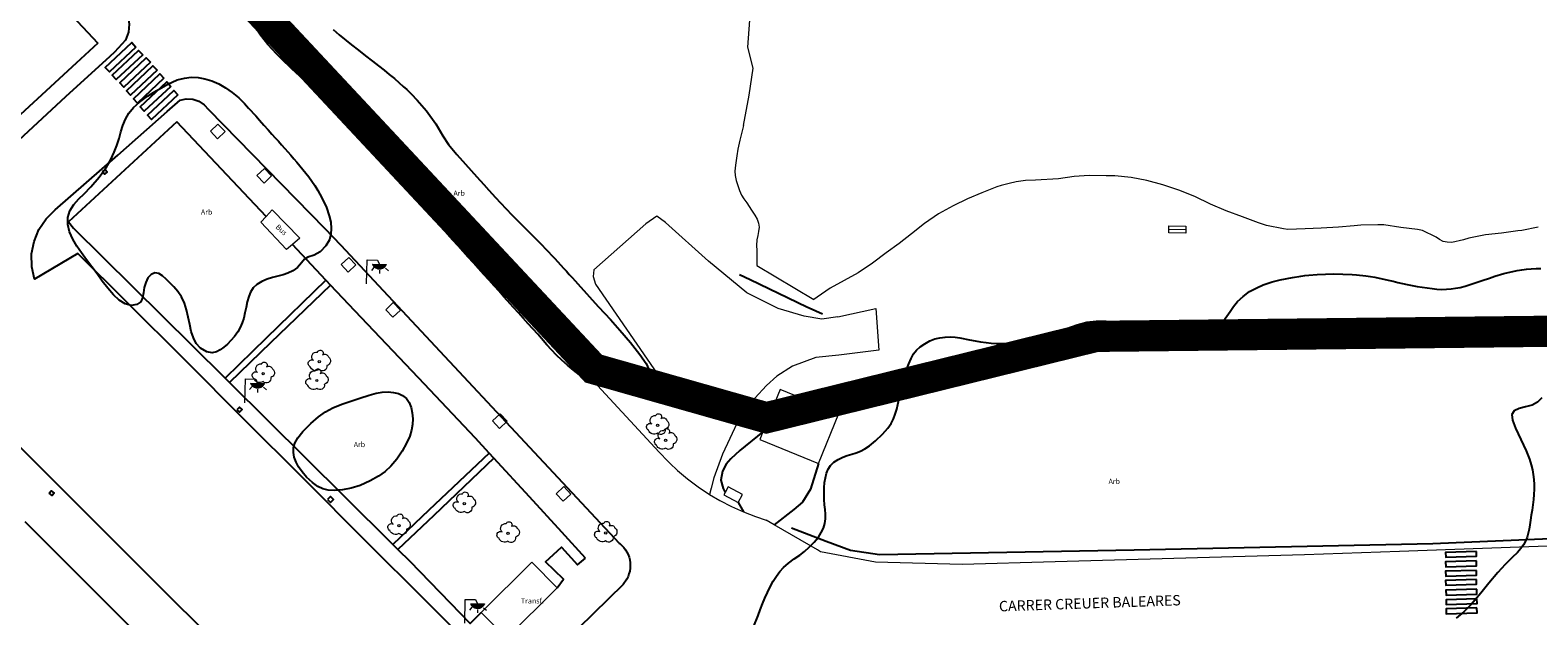
# Model space of a CAD drawing. Units: millimetres. Extents: x 522000 to 523845, y 4362000 to 4364649.
# Drawn here: x 522316 to 522461, y 4362847 to 4362903 of the extents above; entities that cross this region are included whole.
import ezdxf
from ezdxf.enums import TextEntityAlignment as Align

# ---------------------------------------------------------------- set-up
doc = ezdxf.new("R2010")
doc.units = ezdxf.units.MM
doc.linetypes.add('DGN Style 2', pattern=[29.06096, 17.436576, -11.624384])
doc.linetypes.add('DGN Style 3', pattern=[57.935234, 41.38231, -16.552924])
for name, color, linetype in [('Arbre Aïllat Lineal', 82, 'Continuous'), ('Arbre Aïllat Ornamental', 82, 'Continuous'), ('Arquetes i registres', 8, 'Continuous'), ('Enllumenat', 7, 'Continuous'), ('Linia Auxiliar Element Constructiu', 7, 'Continuous'), ('Linia de Voravia', 7, 'Continuous'), ('Mur Paret', 7, 'Continuous'), ('Pas de Vianants', 9, 'Continuous')]:
    doc.layers.add(name, color=color, linetype=linetype)
for name, color, linetype, lineweight in [('Banc celula', 7, 'Continuous', 0), ('Cami', 7, 'Continuous', 0), ('Carretera', 7, 'Continuous', 0), ('Costa de Platja', 5, 'Continuous', 0), ('Escocell', 7, 'Continuous', 0), ('Etiqueta de Zona Arbrada', 7, 'Continuous', 0), ('Façana Edifici', 1, 'Continuous', 0), ('LIMITES_LIMITE_SERVICIO', 5, 'DGN Style 2', 80), ('Marquesina', 7, 'Continuous', 0), ('Porxo Caseta Cobert', 7, 'Continuous', 0), ('Text de Carrer', 7, 'Continuous', 0), ('Text Genèric', 7, 'Continuous', 0)]:
    doc.layers.add(name, color=color, linetype=linetype, lineweight=lineweight)
doc.styles.add('ROMANS', font='ROMANS.shx', dxfattribs={"height": 0.5})

# ---------------------------------------------------------------- blocks, each defined once
blk = doc.blocks.new('banco_ports')
at = {"layer": 'Banc celula', "color": 7, "linetype": 'Continuous', "lineweight": 0, "flags": 128}
blk.add_lwpolyline([(0, 0), (19.6, 0), (19.6, 8), (0, 8)], close=True, dxfattribs=at)
blk.add_lwpolyline([(0, 4), (19.6, 4)], dxfattribs=at)
blk = doc.blocks.new('ARBOL_ports_1')
at = {"layer": 'Arbre Aïllat Ornamental', "color": 3, "linetype": 'Continuous', "lineweight": 0}
blk.add_circle((0, 0), 0.11, dxfattribs=at)
at = {"layer": 'Arbre Aïllat Ornamental', "color": 3, "linetype": 'Continuous', "lineweight": 0, "extrusion": (0, 0, -1)}
for centre, radius, start, end in [((0.72, -0.16), 0.344, 293.0951, 118.2236), ((0.24, 0.47), 0.473, 318.4777, 98.4441), ((-0.1, 0.83), 0.285, 21.2873, 215.0104), ((-0.53, 0.35), 0.38, 57.4839, 163.0897), ((-0.63, 0.09), 0.459, 126.5132, 258.2357), ((0.33, -0.3), 0.56, 235.3409, 341.9668), ((-0.3, -0.45), 0.433, 167.037, 314.479)]:
    blk.add_arc(centre, radius, start, end, dxfattribs=at)
blk = doc.blocks.new('farola_ports_146')
at = {"layer": 'Enllumenat', "linetype": 'Continuous', "lineweight": 0}
blk.add_hatch(color=2, dxfattribs=at).paths.add_polyline_path([(1.23, 1.86), (1.89, 1.85), (1.89, 1.84), (1.87, 1.8), (1.85, 1.78), (1.83, 1.74), (1.8, 1.71), (1.78, 1.68), (1.76, 1.65), (1.74, 1.62), (1.71, 1.6), (1.68, 1.57), (1.66, 1.54), (1.62, 1.52), (1.6, 1.5), (1.56, 1.48), (1.52, 1.46), (1.5, 1.46), (1.46, 1.45), (1.42, 1.43), (1.38, 1.43), (1.35, 1.42), (1.32, 1.41), (1.28, 1.41), (1.24, 1.41), (1.2, 1.41), (1.16, 1.41), (1.12, 1.41), (1.09, 1.43), (1.06, 1.44), (1.02, 1.45), (0.98, 1.46), (0.94, 1.48), (0.92, 1.49), (0.88, 1.51), (0.84, 1.53), (0.82, 1.55), (0.78, 1.58), (0.76, 1.6), (0.73, 1.62), (0.7, 1.66), (0.68, 1.69), (0.66, 1.72), (0.64, 1.75), (0.62, 1.78), (0.61, 1.81), (0.59, 1.85), (0.58, 1.88)])
at = {"layer": 'Enllumenat', "color": 7, "linetype": 'Continuous', "lineweight": 0, "flags": 128}
for points in [[(0, 0), (0.06, 2.29)], [(0.06, 2.29), (1.05, 2.27)], [(0.7, 1.55), (0.47, 1.27)], [(1.05, 2.27), (1.23, 1.86)], [(1.8, 1.49), (2.09, 1.25)], [(1.23, 1.31), (1.23, 0.99)]]:
    blk.add_lwpolyline(points, dxfattribs=at)
blk.add_lwpolyline([(1.23, 1.86), (1.89, 1.85), (1.89, 1.84), (1.87, 1.8), (1.85, 1.78), (1.83, 1.74), (1.8, 1.71), (1.78, 1.68), (1.76, 1.65), (1.74, 1.62), (1.71, 1.6), (1.68, 1.57), (1.66, 1.54), (1.62, 1.52), (1.6, 1.5), (1.56, 1.48), (1.52, 1.46), (1.5, 1.46), (1.46, 1.45), (1.42, 1.43), (1.38, 1.43), (1.35, 1.42), (1.32, 1.41), (1.28, 1.41), (1.24, 1.41), (1.2, 1.41), (1.16, 1.41), (1.12, 1.41), (1.09, 1.43), (1.06, 1.44), (1.02, 1.45), (0.98, 1.46), (0.94, 1.48), (0.92, 1.49), (0.88, 1.51), (0.84, 1.53), (0.82, 1.55), (0.78, 1.58), (0.76, 1.6), (0.73, 1.62), (0.7, 1.66), (0.68, 1.69), (0.66, 1.72), (0.64, 1.75), (0.62, 1.78), (0.61, 1.81), (0.59, 1.85), (0.58, 1.88)], close=True, dxfattribs=at)
blk = doc.blocks.new('farola_ports_147')
at = {"layer": 'Enllumenat', "linetype": 'Continuous', "lineweight": 0}
blk.add_hatch(color=2, dxfattribs=at).paths.add_polyline_path([(1.23, 1.86), (1.89, 1.85), (1.89, 1.84), (1.87, 1.8), (1.85, 1.78), (1.83, 1.74), (1.8, 1.71), (1.78, 1.68), (1.76, 1.65), (1.74, 1.62), (1.71, 1.6), (1.68, 1.57), (1.66, 1.54), (1.62, 1.52), (1.6, 1.5), (1.56, 1.48), (1.52, 1.46), (1.5, 1.46), (1.46, 1.45), (1.42, 1.43), (1.38, 1.43), (1.35, 1.42), (1.32, 1.41), (1.28, 1.41), (1.24, 1.41), (1.2, 1.41), (1.16, 1.41), (1.12, 1.41), (1.09, 1.43), (1.06, 1.44), (1.02, 1.45), (0.98, 1.46), (0.94, 1.48), (0.92, 1.49), (0.88, 1.51), (0.84, 1.53), (0.82, 1.55), (0.78, 1.58), (0.76, 1.6), (0.73, 1.62), (0.7, 1.66), (0.68, 1.69), (0.66, 1.72), (0.64, 1.75), (0.62, 1.78), (0.61, 1.81), (0.59, 1.85), (0.58, 1.88)])
at = {"layer": 'Enllumenat', "color": 7, "linetype": 'Continuous', "lineweight": 0, "flags": 128}
for points in [[(0, 0), (0.06, 2.29)], [(0.06, 2.29), (1.05, 2.27)], [(0.7, 1.55), (0.47, 1.27)], [(1.05, 2.27), (1.23, 1.86)], [(1.8, 1.49), (2.09, 1.25)], [(1.23, 1.31), (1.23, 0.99)]]:
    blk.add_lwpolyline(points, dxfattribs=at)
blk.add_lwpolyline([(1.23, 1.86), (1.89, 1.85), (1.89, 1.84), (1.87, 1.8), (1.85, 1.78), (1.83, 1.74), (1.8, 1.71), (1.78, 1.68), (1.76, 1.65), (1.74, 1.62), (1.71, 1.6), (1.68, 1.57), (1.66, 1.54), (1.62, 1.52), (1.6, 1.5), (1.56, 1.48), (1.52, 1.46), (1.5, 1.46), (1.46, 1.45), (1.42, 1.43), (1.38, 1.43), (1.35, 1.42), (1.32, 1.41), (1.28, 1.41), (1.24, 1.41), (1.2, 1.41), (1.16, 1.41), (1.12, 1.41), (1.09, 1.43), (1.06, 1.44), (1.02, 1.45), (0.98, 1.46), (0.94, 1.48), (0.92, 1.49), (0.88, 1.51), (0.84, 1.53), (0.82, 1.55), (0.78, 1.58), (0.76, 1.6), (0.73, 1.62), (0.7, 1.66), (0.68, 1.69), (0.66, 1.72), (0.64, 1.75), (0.62, 1.78), (0.61, 1.81), (0.59, 1.85), (0.58, 1.88)], close=True, dxfattribs=at)
blk = doc.blocks.new('farola_ports_148')
at = {"layer": 'Enllumenat', "linetype": 'Continuous', "lineweight": 0}
blk.add_hatch(color=2, dxfattribs=at).paths.add_polyline_path([(1.23, 1.86), (1.89, 1.85), (1.89, 1.84), (1.87, 1.8), (1.85, 1.78), (1.83, 1.74), (1.8, 1.71), (1.78, 1.68), (1.76, 1.65), (1.74, 1.62), (1.71, 1.6), (1.68, 1.57), (1.66, 1.54), (1.62, 1.52), (1.6, 1.5), (1.56, 1.48), (1.52, 1.46), (1.5, 1.46), (1.46, 1.45), (1.42, 1.43), (1.38, 1.43), (1.35, 1.42), (1.32, 1.41), (1.28, 1.41), (1.24, 1.41), (1.2, 1.41), (1.16, 1.41), (1.12, 1.41), (1.09, 1.43), (1.06, 1.44), (1.02, 1.45), (0.98, 1.46), (0.94, 1.48), (0.92, 1.49), (0.88, 1.51), (0.84, 1.53), (0.82, 1.55), (0.78, 1.58), (0.76, 1.6), (0.73, 1.62), (0.7, 1.66), (0.68, 1.69), (0.66, 1.72), (0.64, 1.75), (0.62, 1.78), (0.61, 1.81), (0.59, 1.85), (0.58, 1.88)])
at = {"layer": 'Enllumenat', "color": 7, "linetype": 'Continuous', "lineweight": 0, "flags": 128}
for points in [[(0, 0), (0.06, 2.29)], [(0.06, 2.29), (1.05, 2.27)], [(0.7, 1.55), (0.47, 1.27)], [(1.05, 2.27), (1.23, 1.86)], [(1.8, 1.49), (2.09, 1.25)], [(1.23, 1.31), (1.23, 0.99)]]:
    blk.add_lwpolyline(points, dxfattribs=at)
blk.add_lwpolyline([(1.23, 1.86), (1.89, 1.85), (1.89, 1.84), (1.87, 1.8), (1.85, 1.78), (1.83, 1.74), (1.8, 1.71), (1.78, 1.68), (1.76, 1.65), (1.74, 1.62), (1.71, 1.6), (1.68, 1.57), (1.66, 1.54), (1.62, 1.52), (1.6, 1.5), (1.56, 1.48), (1.52, 1.46), (1.5, 1.46), (1.46, 1.45), (1.42, 1.43), (1.38, 1.43), (1.35, 1.42), (1.32, 1.41), (1.28, 1.41), (1.24, 1.41), (1.2, 1.41), (1.16, 1.41), (1.12, 1.41), (1.09, 1.43), (1.06, 1.44), (1.02, 1.45), (0.98, 1.46), (0.94, 1.48), (0.92, 1.49), (0.88, 1.51), (0.84, 1.53), (0.82, 1.55), (0.78, 1.58), (0.76, 1.6), (0.73, 1.62), (0.7, 1.66), (0.68, 1.69), (0.66, 1.72), (0.64, 1.75), (0.62, 1.78), (0.61, 1.81), (0.59, 1.85), (0.58, 1.88)], close=True, dxfattribs=at)

msp = doc.modelspace()

# ---------------------------------------------------------------- linework, layer by layer
at = {"layer": 'Arbre Aïllat Lineal', "linetype": 'Continuous', "flags": 128}
for points in [[(522375.09, 4362869.64), (522374.79, 4362869.26), (522374.38, 4362869.01), (522373.96, 4362868.86), (522373.54, 4362868.78), (522373.05, 4362868.74), (522372.36, 4362868.77), (522371.44, 4362868.88), (522370.7, 4362869.05), (522370.11, 4362869.26), (522369.55, 4362869.53), (522368.98, 4362869.85), (522368.41, 4362870.22), (522367.82, 4362870.66), (522367.24, 4362871.13), (522366.7, 4362871.62), (522366.19, 4362872.11), (522365.72, 4362872.61), (522365.27, 4362873.1), (522364.38, 4362874.11), (522363.46, 4362875.13), (522363, 4362875.65), (522362.53, 4362876.16), (522362.06, 4362876.69), (522361.13, 4362877.72), (522360.67, 4362878.24), (522360.19, 4362878.77), (522359.7, 4362879.32), (522359.2, 4362879.87), (522358.7, 4362880.43), (522358.2, 4362880.98), (522357.71, 4362881.53), (522357.22, 4362882.07), (522356.73, 4362882.62), (522356.22, 4362883.17), (522355.22, 4362884.29), (522354.71, 4362884.85), (522354.22, 4362885.4), (522353.74, 4362885.93), (522353.26, 4362886.47), (522352.78, 4362887), (522352.29, 4362887.55), (522350.73, 4362889.26), (522349.68, 4362890.43), (522349.16, 4362891), (522347.66, 4362892.62), (522347.17, 4362893.14), (522346.68, 4362893.65), (522346.18, 4362894.19), (522345.66, 4362894.74), (522345.16, 4362895.28), (522344.67, 4362895.8), (522343.66, 4362896.85), (522343.12, 4362897.39), (522342.54, 4362897.95), (522341.93, 4362898.53), (522340.74, 4362899.62), (522339.73, 4362900.57), (522339.26, 4362901.05), (522338.83, 4362901.51), (522338.43, 4362901.96), (522338.06, 4362902.41), (522337.72, 4362902.86), (522337.4, 4362903.33), (522337.11, 4362903.83)], [(522344.7, 4362903.4), (522345.3, 4362902.9), (522346.49, 4362901.93), (522347.14, 4362901.41), (522347.82, 4362900.87), (522348.48, 4362900.37), (522349.08, 4362899.9), (522349.61, 4362899.49), (522350.1, 4362899.09), (522350.61, 4362898.68), (522351.06, 4362898.29), (522351.45, 4362897.94), (522351.8, 4362897.62), (522352.2, 4362897.23), (522352.78, 4362896.61), (522353.68, 4362895.59), (522354.6, 4362894.35), (522355.27, 4362893.19), (522355.81, 4362892.36)], [(522331.27, 4362873.76), (522331.07, 4362874.37), (522330.92, 4362875.06), (522330.78, 4362875.76), (522330.62, 4362876.45), (522330.4, 4362877.1), (522330.11, 4362877.7), (522329.76, 4362878.22), (522329.39, 4362878.66), (522329.01, 4362879.06), (522328.65, 4362879.42), (522328.31, 4362879.73), (522327.95, 4362879.95), (522327.57, 4362880.01), (522327.2, 4362879.87), (522326.89, 4362879.55), (522326.68, 4362879.1), (522326.55, 4362878.6), (522326.48, 4362878.08), (522326.39, 4362877.61), (522326.21, 4362877.22), (522325.84, 4362876.97), (522325.28, 4362876.89), (522324.7, 4362877.04), (522324.14, 4362877.39), (522323.59, 4362877.9), (522323.04, 4362878.53), (522322.51, 4362879.21), (522322.01, 4362879.91), (522321, 4362881.28), (522320.51, 4362881.95), (522320.06, 4362882.59), (522319.66, 4362883.26), (522319.35, 4362883.96), (522319.19, 4362884.67), (522319.2, 4362885.35), (522319.4, 4362885.99), (522319.77, 4362886.59), (522320.25, 4362887.12), (522320.76, 4362887.62), (522321.4, 4362888.27), (522322.22, 4362889.21), (522322.89, 4362890.14), (522323.34, 4362890.91), (522323.66, 4362891.6), (522323.91, 4362892.27), (522324.12, 4362892.93), (522324.3, 4362893.57), (522324.49, 4362894.19), (522324.74, 4362894.8), (522325.06, 4362895.36), (522325.5, 4362895.9), (522326.09, 4362896.43), (522326.86, 4362896.99), (522327.75, 4362897.55), (522328.82, 4362898.15), (522329.71, 4362898.55), (522330.41, 4362898.74), (522331.06, 4362898.81), (522331.72, 4362898.78), (522332.38, 4362898.66), (522333.04, 4362898.46), (522333.7, 4362898.18), (522334.36, 4362897.81), (522335.01, 4362897.35), (522335.63, 4362896.82), (522336.17, 4362896.29), (522336.58, 4362895.85), (522337.26, 4362895.09), (522337.63, 4362894.68), (522338.04, 4362894.21), (522338.46, 4362893.75), (522338.82, 4362893.35), (522339.14, 4362893), (522339.44, 4362892.66), (522339.75, 4362892.32), (522340.05, 4362891.98), (522340.35, 4362891.65), (522340.65, 4362891.31), (522340.94, 4362890.97), (522341.23, 4362890.64), (522341.52, 4362890.3), (522341.81, 4362889.95), (522342.08, 4362889.61), (522342.37, 4362889.25), (522342.67, 4362888.84), (522342.96, 4362888.41), (522343.25, 4362887.93), (522343.63, 4362887.22), (522344.06, 4362886.28), (522344.34, 4362885.5), (522344.49, 4362884.87), (522344.53, 4362884.29), (522344.49, 4362883.74), (522344.35, 4362883.2), (522344.02, 4362882.62), (522343.47, 4362882.05), (522342.87, 4362881.73), (522342.29, 4362881.53), (522341.96, 4362881.32)], [(522355.81, 4362892.36), (522356.6, 4362891.4), (522357.43, 4362890.46), (522357.99, 4362889.84), (522358.52, 4362889.24), (522359.21, 4362888.49), (522359.69, 4362887.95), (522360.01, 4362887.6), (522360.33, 4362887.26), (522360.79, 4362886.76), (522361.91, 4362885.59), (522362.54, 4362884.94), (522362.87, 4362884.62), (522364.48, 4362883.01), (522365.43, 4362882.03), (522365.72, 4362881.72), (522366.02, 4362881.41), (522366.87, 4362880.47), (522367.15, 4362880.17), (522367.42, 4362879.86), (522367.7, 4362879.56), (522367.97, 4362879.26), (522368.24, 4362878.95), (522369.08, 4362878.02), (522369.36, 4362877.72), (522370.21, 4362876.78), (522370.83, 4362876.12), (522371.37, 4362875.53), (522372.28, 4362874.51), (522373.32, 4362873.31), (522374.22, 4362872.18), (522374.8, 4362871.31), (522375.09, 4362870.67), (522375.19, 4362870.13), (522375.09, 4362869.64)], [(522341.96, 4362881.32), (522341.68, 4362880.97), (522341.29, 4362880.54), (522340.82, 4362880.2), (522340.36, 4362879.98), (522339.9, 4362879.83), (522338.89, 4362879.56), (522338.36, 4362879.4), (522337.84, 4362879.19), (522337.38, 4362878.9), (522337.02, 4362878.56), (522336.77, 4362878.17), (522336.59, 4362877.73), (522336.45, 4362877.23), (522336.33, 4362876.7), (522336.23, 4362876.18), (522336.11, 4362875.67), (522335.97, 4362875.2), (522335.78, 4362874.76), (522335.53, 4362874.34), (522335.22, 4362873.91), (522334.88, 4362873.52), (522334.54, 4362873.17), (522334.2, 4362872.87), (522333.85, 4362872.61), (522333.49, 4362872.42), (522333.08, 4362872.34), (522332.55, 4362872.44), (522331.96, 4362872.78), (522331.54, 4362873.23), (522331.27, 4362873.76)], [(522429.92, 4362874.88), (522430.35, 4362875.4), (522430.67, 4362875.85), (522430.97, 4362876.29), (522431.3, 4362876.78), (522431.7, 4362877.26), (522432.22, 4362877.75), (522432.84, 4362878.21), (522433.53, 4362878.59), (522434.15, 4362878.87), (522434.63, 4362879.03), (522435.03, 4362879.15), (522435.41, 4362879.25), (522435.8, 4362879.34), (522436.98, 4362879.58), (522437.77, 4362879.7), (522438.17, 4362879.75), (522438.56, 4362879.79), (522439.35, 4362879.85), (522440.14, 4362879.89), (522440.96, 4362879.91), (522441.81, 4362879.89), (522442.7, 4362879.85), (522443.14, 4362879.82), (522444.02, 4362879.74), (522444.46, 4362879.68), (522444.89, 4362879.61), (522445.32, 4362879.52), (522445.76, 4362879.42), (522446.19, 4362879.31), (522446.64, 4362879.2), (522447.09, 4362879.1), (522447.54, 4362878.99), (522448, 4362878.89), (522448.95, 4362878.71), (522449.43, 4362878.63), (522449.91, 4362878.56), (522450.4, 4362878.5), (522450.87, 4362878.45), (522451.33, 4362878.43), (522451.79, 4362878.44), (522452.23, 4362878.48), (522452.66, 4362878.54), (522453.09, 4362878.62), (522453.58, 4362878.75), (522455.21, 4362879.28), (522455.93, 4362879.52), (522456.43, 4362879.69), (522457.29, 4362879.95), (522457.71, 4362880.05), (522458.15, 4362880.15), (522458.58, 4362880.23), (522459.03, 4362880.3), (522459.48, 4362880.36), (522459.94, 4362880.4), (522460.4, 4362880.42), (522460.86, 4362880.42)], [(522390.5, 4362853.64), (522390.98, 4362854.13), (522391.38, 4362854.61), (522391.66, 4362855.06), (522391.87, 4362855.49), (522392, 4362855.94), (522392.06, 4362856.38), (522392.06, 4362856.82), (522392.02, 4362857.26), (522391.97, 4362857.71), (522391.93, 4362858.23), (522391.92, 4362858.82), (522391.93, 4362859.37), (522391.98, 4362859.87), (522392.05, 4362860.33), (522392.16, 4362860.76), (522392.32, 4362861.15), (522392.55, 4362861.5), (522392.87, 4362861.81), (522393.28, 4362862.08), (522393.72, 4362862.29), (522394.16, 4362862.45), (522394.59, 4362862.59), (522395.02, 4362862.72), (522395.44, 4362862.89), (522395.84, 4362863.09), (522396.28, 4362863.39), (522396.86, 4362863.87), (522397.55, 4362864.52), (522398.06, 4362865.09), (522398.38, 4362865.55), (522398.6, 4362865.99), (522398.77, 4362866.44), (522398.91, 4362866.9), (522399.03, 4362867.35), (522399.21, 4362868.23), (522399.37, 4362869.07), (522399.48, 4362869.5), (522399.61, 4362869.95), (522399.74, 4362870.38), (522399.89, 4362870.8), (522400.07, 4362871.27), (522400.29, 4362871.79), (522400.53, 4362872.22), (522400.81, 4362872.57), (522401.16, 4362872.89), (522401.61, 4362873.2), (522402.1, 4362873.47), (522402.57, 4362873.66), (522403.05, 4362873.77), (522403.58, 4362873.84), (522404.07, 4362873.85), (522404.52, 4362873.82), (522404.97, 4362873.76), (522405.92, 4362873.58), (522406.44, 4362873.47), (522406.98, 4362873.38), (522407.5, 4362873.31), (522407.98, 4362873.26), (522408.46, 4362873.23), (522409.42, 4362873.21), (522410.39, 4362873.21), (522410.87, 4362873.22), (522411.33, 4362873.26), (522411.77, 4362873.32), (522412.2, 4362873.41), (522412.62, 4362873.52), (522413.01, 4362873.66), (522413.39, 4362873.82), (522413.75, 4362873.99), (522414.57, 4362874.39), (522415.27, 4362874.68), (522416.25, 4362875.02), (522417.18, 4362875.26), (522418.08, 4362875.36), (522419.06, 4362875.38), (522419.81, 4362875.34), (522420.31, 4362875.26), (522420.74, 4362875.14), (522421.17, 4362875), (522421.62, 4362874.84), (522422.07, 4362874.67), (522422.51, 4362874.51), (522422.96, 4362874.35), (522423.42, 4362874.18), (522423.89, 4362874), (522424.35, 4362873.83), (522424.82, 4362873.67), (522425.29, 4362873.53), (522425.75, 4362873.42), (522426.2, 4362873.33), (522426.64, 4362873.28), (522427.07, 4362873.27), (522427.49, 4362873.31), (522427.89, 4362873.4), (522428.28, 4362873.54), (522428.64, 4362873.73), (522429.01, 4362873.99), (522429.44, 4362874.36), (522429.92, 4362874.88)], [(522345.53, 4362867.38), (522346.31, 4362867.65), (522347.28, 4362867.96), (522348.18, 4362868.26), (522348.85, 4362868.45), (522349.44, 4362868.55), (522349.99, 4362868.57), (522350.53, 4362868.52), (522350.98, 4362868.42), (522351.38, 4362868.23), (522351.75, 4362867.94), (522352.03, 4362867.54), (522352.21, 4362867.09), (522352.32, 4362866.56), (522352.37, 4362865.99), (522352.35, 4362865.43), (522352.26, 4362864.91), (522352.08, 4362864.32), (522351.78, 4362863.64), (522351.35, 4362862.87), (522350.83, 4362862.11), (522350.26, 4362861.45), (522349.71, 4362860.92), (522349.08, 4362860.47), (522348.27, 4362860.02), (522347.31, 4362859.59), (522346.45, 4362859.32), (522345.61, 4362859.16), (522344.85, 4362859.09), (522344.24, 4362859.13), (522343.71, 4362859.25), (522343.23, 4362859.48), (522342.72, 4362859.86), (522342.16, 4362860.38), (522341.72, 4362860.88), (522341.39, 4362861.36), (522341.14, 4362861.83), (522340.97, 4362862.29), (522340.89, 4362862.75), (522340.9, 4362863.2), (522341.04, 4362863.66), (522341.32, 4362864.17), (522341.81, 4362864.77), (522342.55, 4362865.53), (522343.3, 4362866.18), (522343.97, 4362866.66), (522344.67, 4362867.03), (522345.53, 4362867.38)], [(522460.96, 4362868.01), (522460.55, 4362867.6), (522460.01, 4362867.3), (522459.39, 4362867.13), (522458.78, 4362866.99), (522458.29, 4362866.77), (522458.06, 4362866.41), (522458.12, 4362865.87), (522458.42, 4362865.08), (522458.93, 4362864.01), (522459.45, 4362862.9), (522459.77, 4362862.11), (522459.93, 4362861.57), (522460.04, 4362861.1), (522460.11, 4362860.63), (522460.17, 4362860.16), (522460.2, 4362859.69), (522460.2, 4362859.21), (522460.18, 4362858.72), (522460.14, 4362858.22), (522460.08, 4362857.72), (522460.01, 4362857.22), (522459.93, 4362856.73), (522459.87, 4362856.26), (522459.8, 4362855.81)], [(522459.8, 4362855.81), (522459.73, 4362855.39), (522459.65, 4362854.99), (522459.53, 4362854.61), (522459.38, 4362854.23), (522459.18, 4362853.87), (522458.93, 4362853.52), (522458.6, 4362853.14), (522458.11, 4362852.65), (522457.44, 4362851.99), (522456.71, 4362851.21), (522455.87, 4362850.2), (522455.09, 4362849.23), (522454.54, 4362848.58), (522454.15, 4362848.15), (522453.8, 4362847.79), (522453.44, 4362847.45), (522452.73, 4362846.84)], [(522385.17, 4362846.06), (522385.58, 4362847.09), (522385.78, 4362847.63), (522386, 4362848.19), (522386.23, 4362848.75), (522386.47, 4362849.31), (522386.74, 4362849.85), (522387.03, 4362850.38), (522387.34, 4362850.87), (522387.67, 4362851.31), (522388.03, 4362851.71), (522388.49, 4362852.1), (522389.06, 4362852.52), (522389.58, 4362852.89), (522390.03, 4362853.23), (522390.5, 4362853.64)]]:
    msp.add_lwpolyline(points, dxfattribs=at)
at = {"layer": 'Arquetes i registres', "linetype": 'Continuous', "flags": 128}
for points in [[(522322.53, 4362889.71), (522322.8, 4362889.94), (522322.99, 4362889.73), (522322.72, 4362889.5), (522322.53, 4362889.71)], [(522335.46, 4362866.85), (522335.71, 4362866.62), (522335.95, 4362866.88), (522335.7, 4362867.11), (522335.46, 4362866.85)], [(522317.41, 4362858.83), (522317.6, 4362859.07), (522317.87, 4362858.85), (522317.68, 4362858.62), (522317.41, 4362858.83)], [(522344.18, 4362858.24), (522344.46, 4362857.96), (522344.75, 4362858.24), (522344.47, 4362858.53), (522344.18, 4362858.24)]]:
    msp.add_lwpolyline(points, dxfattribs=at)
at = {"layer": 'Cami', "linetype": 'DGN Style 3', "flags": 128}
for points in [[(522393.24, 4362875.8), (522391.72, 4362875.57), (522390.01, 4362875.85), (522387.5, 4362876.6), (522384.49, 4362878.09), (522380.8, 4362881.14), (522376.67, 4362884.86), (522375.85, 4362885.47), (522374.78, 4362884.72), (522369.78, 4362880.31), (522369.71, 4362879.68), (522369.93, 4362878.92), (522375.89, 4362870.28), (522377.19, 4362867.87), (522377.74, 4362865.25), (522377.7, 4362863.05), (522377.33, 4362861.93), (522377.1, 4362861.72)], [(522393.24, 4362875.8), (522396.9, 4362876.58), (522397.19, 4362872.58), (522393.34, 4362872.11), (522391.12, 4362871.87), (522388.88, 4362871.05), (522387.39, 4362870.09), (522386.4, 4362869.19), (522385.28, 4362867.96), (522383.8, 4362866.07), (522382.86, 4362864.11), (522382.16, 4362862.6), (522381.31, 4362860.3), (522381.06, 4362859.32), (522380.9, 4362858.72)]]:
    msp.add_lwpolyline(points, dxfattribs=at)
at = {"layer": 'Carretera', "linetype": 'Continuous', "flags": 128}
for points in [[(522315.54, 4362927.11), (522327.83, 4362913.94), (522333.37, 4362908.17), (522338.1, 4362903.25), (522354.05, 4362886.46), (522359.5, 4362880.6), (522364.96, 4362874.75), (522369.72, 4362869.64), (522376.08, 4362862.79), (522376.94, 4362861.88), (522377.1, 4362861.72)], [(522377.1, 4362861.72), (522377.84, 4362861.02), (522378.8, 4362860.21), (522379.8, 4362859.46), (522380.9, 4362858.72)], [(522380.9, 4362858.72), (522381.91, 4362858.13), (522383.02, 4362857.55), (522384.16, 4362857.04)], [(522546.9, 4362857.78), (522538.9, 4362857.5), (522533.03, 4362857.28), (522525.04, 4362856.95), (522517.13, 4362856.61), (522509.15, 4362856.09), (522498.47, 4362855.39), (522490.48, 4362855.04), (522474.5, 4362854.32), (522463.25, 4362853.82), (522455.26, 4362853.53), (522447.26, 4362853.23), (522438.13, 4362852.9), (522414.14, 4362852.24), (522405.21, 4362852), (522396.86, 4362852.22), (522391.59, 4362853.21), (522391.29, 4362853.38), (522387.11, 4362855.81)], [(522384.16, 4362857.04), (522385.33, 4362856.59), (522386.36, 4362856.26)], [(522387.11, 4362855.81), (522386.36, 4362856.26)]]:
    msp.add_lwpolyline(points, dxfattribs=at)
at = {"layer": 'Costa de Platja', "linetype": 'Continuous', "flags": 128}
for points in [[(522384.19, 4362894.18), (522384.71, 4362897.08), (522385.1, 4362899.69), (522384.6, 4362901.72), (522384.78, 4362904.3)], [(522384.19, 4362894.18), (522383.97, 4362893.41), (522383.81, 4362892.77), (522383.64, 4362891.9), (522383.53, 4362891.26), (522383.4, 4362890.38), (522383.33, 4362889.79), (522383.36, 4362889.38), (522383.47, 4362888.9), (522383.78, 4362887.94), (522383.98, 4362887.49), (522384.21, 4362887.13), (522384.48, 4362886.75), (522384.96, 4362886.04), (522385.28, 4362885.56), (522385.49, 4362885.17), (522385.62, 4362884.78), (522385.68, 4362884.39), (522385.63, 4362883.99), (522385.54, 4362883.61), (522385.46, 4362883.18), (522385.42, 4362882.65), (522385.45, 4362882.15), (522385.47, 4362881.28), (522385.47, 4362880.72), (522390.95, 4362877.45)], [(522460.59, 4362884.39), (522459.04, 4362884.09), (522458.65, 4362884.06), (522457.09, 4362883.83), (522455.55, 4362883.67), (522453.92, 4362883.35), (522453.41, 4362883.18), (522452.29, 4362882.94), (522451.84, 4362882.95), (522451.45, 4362883.04), (522451.11, 4362883.21), (522450.78, 4362883.43), (522449.47, 4362884.09), (522448.98, 4362884.17), (522447.39, 4362884.36), (522445.75, 4362884.63), (522445.18, 4362884.62), (522443.54, 4362884.6), (522442.9, 4362884.53), (522441.39, 4362884.42), (522439.73, 4362884.31), (522438.2, 4362884.24), (522436.54, 4362884.17), (522436.12, 4362884.23), (522434.48, 4362884.58), (522433.72, 4362884.83), (522432.15, 4362885.41), (522430.59, 4362885.96), (522429.08, 4362886.63), (522427.58, 4362887.35), (522426.04, 4362887.95), (522424.51, 4362888.48), (522422.95, 4362888.9), (522421.46, 4362889.18), (522419.9, 4362889.33), (522419.06, 4362889.33), (522417.41, 4362889.36), (522415.99, 4362889.26), (522414.46, 4362889.05), (522412.27, 4362888.92), (522411.28, 4362888.88), (522410.41, 4362888.76), (522409.71, 4362888.59), (522408.94, 4362888.41), (522408.55, 4362888.28), (522407.11, 4362887.72), (522405.73, 4362887.14), (522404.33, 4362886.47), (522402.94, 4362885.69), (522401.58, 4362884.77), (522400.32, 4362883.76), (522399.14, 4362882.83), (522397.89, 4362881.93), (522396.59, 4362880.95), (522395.19, 4362880.03), (522393.85, 4362879.29), (522392.5, 4362878.54), (522391.27, 4362877.67), (522390.95, 4362877.45)]]:
    msp.add_lwpolyline(points, dxfattribs=at)
at = {"layer": 'Escocell', "linetype": 'Continuous', "flags": 128}
for points in [[(522333.63, 4362894.31), (522334.32, 4362893.59), (522333.6, 4362892.9), (522332.91, 4362893.62), (522333.63, 4362894.31)], [(522338.1, 4362890.05), (522338.79, 4362889.33), (522338.06, 4362888.64), (522337.37, 4362889.36), (522338.1, 4362890.05)], [(522346.21, 4362881.5), (522346.9, 4362880.78), (522346.17, 4362880.09), (522345.49, 4362880.81), (522346.21, 4362881.5)], [(522350.49, 4362877.16), (522351.18, 4362876.44), (522350.45, 4362875.75), (522349.77, 4362876.47), (522350.49, 4362877.16)], [(522360.76, 4362866.48), (522361.45, 4362865.75), (522360.72, 4362865.06), (522360.04, 4362865.79), (522360.76, 4362866.48)], [(522366.88, 4362859.47), (522367.56, 4362858.74), (522366.84, 4362858.06), (522366.15, 4362858.78), (522366.88, 4362859.47)]]:
    msp.add_lwpolyline(points, dxfattribs=at)
at = {"layer": 'Façana Edifici', "linetype": 'Continuous', "flags": 128}
for points in [[(522391.38, 4362861.69), (522393.35, 4362866.49), (522387.71, 4362868.81), (522386.03, 4362864.73)], [(522386.03, 4362864.73), (522385.74, 4362864.01), (522391.38, 4362861.69)], [(522358.94, 4362847.36), (522363.81, 4362852.2)], [(522363.81, 4362852.2), (522366.25, 4362849.74)], [(522366.25, 4362849.74), (522361.38, 4362844.9), (522358.94, 4362847.36)]]:
    msp.add_lwpolyline(points, dxfattribs=at)
at = {"layer": 'LIMITES_LIMITE_SERVICIO', "ltscale": 0.8, "const_width": 3, "flags": 128}
msp.add_lwpolyline([(523099.81, 4363404.05), (523101.9, 4363416.67), (523087.35, 4363439.56), (523069, 4363483.05), (523065.34, 4363533.72), (523060.67, 4363575.73), (523062.4, 4363618.05), (523070.57, 4363657.63), (523078.33, 4363667.91), (523082.39, 4363672.83), (523096.48, 4363682.77), (523112.74, 4363694.4), (523110.35, 4363728.27), (523103.71, 4363748.18), (523097.7, 4363756.63), (523089.55, 4363762.34), (523061.34, 4363779.59), (523018.85, 4363804.46), (522997.15, 4363821.08), (522990.33, 4363853.19), (522989.23, 4363886.87), (523007.04, 4363916.95), (523022.91, 4363947.18), (523034.31, 4363971.1), (523039.17, 4363995.04), (523031.47, 4364019.81), (523007.32, 4364062.39), (522997.48, 4364092.38), (522992.4, 4364117.07), (522983.15, 4364148.88), (522983.22, 4364169.25), (522995.35, 4364219.76), (523012.92, 4364288.21), (523024.77, 4364299.98), (523026.14, 4364331.84), (522972.07, 4364339.69), (522911.93, 4364328.77), (522901.59, 4364311.75), (522901.02, 4364306.5), (522901.02, 4364306.5), (522901.02, 4364306.5), (522900.61, 4364302.67), (522900.15, 4364250.67), (522900.48, 4364200.67), (522900.87, 4364150.67), (522901.26, 4364100.67), (522900.74, 4364056.75), (522891.87, 4364043.37), (522875.83, 4364022.62), (522853.92, 4363993.23), (522831.52, 4363980.4), (522832.99, 4363963.41), (522819.99, 4363959.2), (522800.66, 4363957.91), (522754.07, 4364041.48), (522740.68, 4364050.25), (522734.62, 4364055.11), (522731.14, 4364052.9), (522687.68, 4364094.81), (522682.72, 4364085.13), (522664.19, 4364087.32), (522644.12, 4364072.59), (522623.8, 4364057.69), (522582.84, 4364028.49), (522560.22, 4364012.14, -0.000043), (522560.22, 4364012.14), (522542.22, 4363999.12), (522512.2, 4363977.54), (522505.04, 4363968.19), (522499.64, 4363975.68), (522478.31, 4364006.1), (522474.8, 4364003.83), (522496.96, 4363972.46), (522501.98, 4363964.74), (522485.65, 4363941.68), (522456.53, 4363902.07), (522437.07, 4363875.22), (522419.68, 4363852.01), (522420.28, 4363849.63), (522420.04, 4363845.77), (522420.66, 4363842.65), (522454.3, 4363795.37), (522472.85, 4363799.61), (522501.22, 4363763.72), (522510.96, 4363753.63), (522523.81, 4363730.89), (522530.24, 4363663.37), (522534.24, 4363609.17), (522520.72, 4363607.13), (522511.49, 4363602.09), (522517.91, 4363543.45), (522522.1, 4363505.22, -0.000021), (522522.1, 4363505.22), (522528.02, 4363451.12, -0.000018), (522528.02, 4363451.12), (522534.66, 4363390.49), (522532.5, 4363359.96), (522515.41, 4363345.19), (522462.11, 4363304.7), (522438.95, 4363291.93), (522368.37, 4363253.33), (522350.7, 4363243.67), (522319.49, 4363226.75), (522308.52, 4363178.35), (522312.03, 4363139.33), (522283.23, 4363087.45), (522279.99, 4363028.9), (522286.42, 4362964.49), (522291.13, 4362954.93), (522329.91, 4362913.41), (522369.75, 4362870.81), (522386.38, 4362866.09), (522418.09, 4362873.91), (522497.09, 4362874.8), (522581.39, 4362859.48), (522649.29, 4362862.26), (522679.76, 4362869.36), (522702.08, 4362888.18), (522734.98, 4362946.04), (522755.45, 4362982.08), (522758.24, 4362986.21), (522780.24, 4363004.15), (522797.26, 4363015.26), (522852.82, 4363071.36), (522896.95, 4363091.88), (522897.14, 4363098.59)], format="xyb", dxfattribs=at)
at = {"layer": 'Linia Auxiliar Element Constructiu', "linetype": 'Continuous', "flags": 128}
for points in [[(522390.28, 4362876.73), (522384.8, 4362879.35), (522383.79, 4362879.84)], [(522390.5, 4362876.63), (522390.28, 4362876.73)], [(522391.76, 4362876.04), (522390.5, 4362876.63)]]:
    msp.add_lwpolyline(points, dxfattribs=at)
at = {"layer": 'Linia de Voravia', "linetype": 'Continuous', "flags": 128}
for points in [[(522323.24, 4362900.81), (522318.97, 4362896.92), (522313.13, 4362891.51), (522306.9, 4362885.7), (522294.53, 4362874.24), (522293.42, 4362873.23), (522293.15, 4362873.11), (522292.87, 4362873.06), (522292.58, 4362873.09), (522292.3, 4362873.19), (522291.4, 4362874.05), (522286.68, 4362879.05), (522281.85, 4362884.18), (522276.75, 4362889.57), (522272.98, 4362893.52), (522263.27, 4362903.65), (522258.26, 4362909.03), (522254.53, 4362913.02), (522249.07, 4362918.68), (522242.95, 4362925.05), (522241.97, 4362926.3)], [(522323.79, 4362906.41), (522324.98, 4362904.73), (522325.1, 4362903.93), (522325.02, 4362903.14), (522324.73, 4362902.39), (522323.68, 4362901.21), (522323.24, 4362900.81)], [(522328.75, 4362895.52), (522329.99, 4362896.61), (522330.59, 4362896.73), (522331.21, 4362896.7), (522331.8, 4362896.51), (522332.32, 4362896.17), (522332.73, 4362895.72), (522338.32, 4362889.99), (522343.92, 4362884.27), (522345.46, 4362882.68), (522372.21, 4362854.05)], [(522359.24, 4362842.86), (522353.58, 4362848.52), (522347.93, 4362854.18), (522341.83, 4362860.28), (522336.16, 4362865.93), (522330.5, 4362871.58), (522324.83, 4362877.22), (522320.17, 4362881.87), (522315.99, 4362879.4), (522315.72, 4362880.6), (522315.71, 4362881.83), (522315.94, 4362883.04), (522316.41, 4362884.18), (522317.1, 4362885.2), (522317.98, 4362886.06), (522324, 4362891.34), (522328.75, 4362895.52)], [(522329.69, 4362894.53), (522319.27, 4362884.91), (522319.73, 4362884.32), (522331.11, 4362873.08), (522334.31, 4362869.89)], [(522338.26, 4362885.43), (522329.69, 4362894.53)], [(522344, 4362879.32), (522340.79, 4362882.74)], [(522344, 4362879.32), (522338.27, 4362873.75), (522334.31, 4362869.89)], [(522344.46, 4362878.83), (522344.08, 4362879.25), (522344, 4362879.32)], [(522344.46, 4362878.83), (522338.7, 4362873.3), (522334.73, 4362869.48)], [(522359.7, 4362862.7), (522358.41, 4362864.13), (522352.91, 4362869.94), (522347.4, 4362875.74), (522344.46, 4362878.83)], [(522282.25, 4362852.64), (522284.67, 4362854.89), (522290.54, 4362860.33), (522296.4, 4362865.78), (522304.91, 4362873.67), (522305.97, 4362874.33), (522307.15, 4362874.72), (522308.4, 4362874.82), (522309.63, 4362874.61), (522310.78, 4362874.11), (522311.77, 4362873.36), (522313.68, 4362871.26), (522310.18, 4362867.81), (522310.2, 4362867.67), (522315.87, 4362862.02), (522327.19, 4362850.72), (522333.73, 4362844.21), (522339.41, 4362838.58), (522344.52, 4362833.52), (522344.78, 4362833.57), (522348.99, 4362836.14)], [(522334.31, 4362869.89), (522334.73, 4362869.48)], [(522334.73, 4362869.48), (522345.76, 4362858.56), (522350.44, 4362853.92)], [(522359.7, 4362862.7), (522353.91, 4362857.2), (522350.44, 4362853.92)], [(522360.15, 4362862.19), (522354.38, 4362856.69), (522350.94, 4362853.42)], [(522360.15, 4362862.19), (522359.7, 4362862.7)], [(522366.69, 4362855.08), (522363.58, 4362858.48), (522360.15, 4362862.19)], [(522391.38, 4362861.69), (522390.63, 4362859.22), (522389.86, 4362857.99), (522389.03, 4362857.27), (522387.11, 4362855.81)], [(522383.66, 4362857.95), (522384.16, 4362857.04)], [(522332.6, 4362838.61), (522315.1, 4362856.09)], [(522368.99, 4362852.58), (522366.69, 4362855.08)], [(522350.44, 4362853.92), (522350.94, 4362853.42)], [(522350.94, 4362853.42), (522352.07, 4362852.31), (522357.89, 4362846.3), (522358.94, 4362847.36)], [(522366.25, 4362849.74), (522366.85, 4362850.57), (522365.12, 4362852.25), (522366.66, 4362853.66), (522368.21, 4362851.95), (522368.99, 4362852.58)], [(522372.21, 4362854.05), (522372.27, 4362854), (522372.47, 4362853.82), (522372.66, 4362853.63), (522372.82, 4362853.41), (522372.96, 4362853.18), (522373.07, 4362852.94), (522373.17, 4362852.68), (522373.23, 4362852.42), (522373.27, 4362852.15), (522373.27, 4362852.12)], [(522373.27, 4362852.12), (522373.28, 4362851.88), (522373.27, 4362851.62), (522373.23, 4362851.35), (522373.16, 4362851.09), (522373.07, 4362850.84), (522372.95, 4362850.59), (522372.59, 4362850.06), (522366.87, 4362844.47)]]:
    msp.add_lwpolyline(points, dxfattribs=at)
at = {"layer": 'Marquesina', "linetype": 'Continuous', "flags": 128}
for points in [[(522340.79, 4362882.74), (522340.23, 4362882.26), (522337.76, 4362884.87), (522338.26, 4362885.43)], [(522338.26, 4362885.43), (522338.83, 4362886.07), (522341.51, 4362883.36), (522340.79, 4362882.74)]]:
    msp.add_lwpolyline(points, dxfattribs=at)
at = {"layer": 'Mur Paret', "linetype": 'Continuous', "flags": 128}
for points in [[(522316.67, 4362907.88), (522322.07, 4362902.08)], [(522322.07, 4362902.08), (522320, 4362900.18), (522304.24, 4362885.69)], [(522386.03, 4362864.73), (522383.82, 4362862.95), (522382.95, 4362862.15), (522382.51, 4362861.63), (522382.16, 4362860.97), (522382.01, 4362860.09), (522382.21, 4362859.3), (522382.4, 4362858.9)], [(522388.78, 4362855.5), (522392.12, 4362854.24), (522394.48, 4362853.35), (522397.26, 4362852.96), (522421.74, 4362853.39), (522450.47, 4362853.99), (522482.08, 4362855.35), (522508.76, 4362856.76), (522537.15, 4362857.95), (522551.36, 4362858.51), (522563.13, 4362859.02), (522576.87, 4362859.62), (522597.16, 4362860.54), (522612.94, 4362861.08), (522631, 4362861.95), (522647.04, 4362862.44), (522658.86, 4362862.83), (522665.78, 4362863.06), (522686.22, 4362863.9)]]:
    msp.add_lwpolyline(points, dxfattribs=at)
at = {"layer": 'Pas de Vianants', "linetype": 'Continuous', "flags": 128}
for points in [[(522325.74, 4362901.72), (522323.19, 4362899.34), (522322.8, 4362899.76), (522325.35, 4362902.14), (522325.74, 4362901.72)], [(522326.4, 4362900.98), (522323.84, 4362898.6), (522323.45, 4362899.02), (522326, 4362901.4), (522326.4, 4362900.98)], [(522327.13, 4362900.25), (522324.58, 4362897.87), (522324.19, 4362898.29), (522326.74, 4362900.67), (522327.13, 4362900.25)], [(522327.77, 4362899.48), (522325.21, 4362897.1), (522324.82, 4362897.52), (522327.37, 4362899.9), (522327.77, 4362899.48)], [(522328.44, 4362898.71), (522325.89, 4362896.33), (522325.5, 4362896.75), (522328.05, 4362899.13), (522328.44, 4362898.71)], [(522329.1, 4362897.94), (522326.55, 4362895.56), (522326.16, 4362895.98), (522328.71, 4362898.36), (522329.1, 4362897.94)], [(522329.78, 4362897.12), (522327.23, 4362894.74), (522326.84, 4362895.16), (522329.39, 4362897.54), (522329.78, 4362897.12)], [(522454.66, 4362853.25), (522451.69, 4362853.15), (522451.71, 4362852.7), (522454.67, 4362852.79), (522454.66, 4362853.25)], [(522454.66, 4362852.33), (522451.7, 4362852.23), (522451.71, 4362851.77), (522454.68, 4362851.87), (522454.66, 4362852.33)], [(522454.66, 4362851.42), (522451.69, 4362851.33), (522451.71, 4362850.87), (522454.67, 4362850.97), (522454.66, 4362851.42)], [(522454.66, 4362850.55), (522451.69, 4362850.45), (522451.71, 4362850), (522454.67, 4362850.09), (522454.66, 4362850.55)], [(522454.69, 4362849.6), (522451.72, 4362849.51), (522451.74, 4362849.05), (522454.7, 4362849.14), (522454.69, 4362849.6)], [(522454.7, 4362848.69), (522451.74, 4362848.59), (522451.75, 4362848.13), (522454.72, 4362848.23), (522454.7, 4362848.69)], [(522454.71, 4362847.81), (522451.74, 4362847.71), (522451.76, 4362847.25), (522454.72, 4362847.35), (522454.71, 4362847.81)]]:
    msp.add_lwpolyline(points, dxfattribs=at)
at = {"layer": 'Porxo Caseta Cobert', "linetype": 'Continuous', "flags": 128}
for points in [[(522382.4, 4362858.9), (522382.29, 4362858.68), (522383.66, 4362857.95)], [(522383.66, 4362857.95), (522384.07, 4362858.71), (522382.69, 4362859.44), (522382.4, 4362858.9)]]:
    msp.add_lwpolyline(points, dxfattribs=at)

# ---------------------------------------------------------------- block references
at = {"layer": 'Arbre Aïllat Ornamental', "linetype": 'Continuous'}
for p in [(522343.37, 4362871.47), (522337.98, 4362870.32), (522343.14, 4362869.67), (522375.91, 4362865.36), (522376.68, 4362863.93), (522357.32, 4362857.84), (522351.04, 4362855.73), (522361.53, 4362854.98), (522370.92, 4362855.02)]:
    msp.add_blockref('ARBOL_ports_1', p, dxfattribs=at)
at = {"layer": 'Banc celula', "linetype": 'Continuous', "extrusion": (0, 0, -1), "xscale": 0.0837773157571471, "yscale": 0.0837773157571471, "zscale": 0.0837773157571471, "rotation": 180.94409019562}
msp.add_blockref('banco_ports', (-522425.08, 4362884.54), dxfattribs=at)
at = {"layer": 'Enllumenat', "linetype": 'Continuous'}
for name, p in [('farola_ports_148', (522347.93, 4362878.97)), ('farola_ports_147', (522336.21, 4362867.53)), ('farola_ports_146', (522357.36, 4362846.34))]:
    msp.add_blockref(name, p, dxfattribs=at)

# ---------------------------------------------------------------- texts
at = {"layer": 'Etiqueta de Zona Arbrada', "linetype": 'Continuous', "style": 'ROMANS'}
for p in [(522356.83, 4362887.67), (522332.54, 4362885.86), (522347.24, 4362863.52), (522419.83, 4362859.97)]:
    msp.add_text('Arb', height=0.5, dxfattribs=at).set_placement(p, align=Align.MIDDLE_CENTER)
at = {"layer": 'Text de Carrer', "linetype": 'Continuous', "style": 'ROMANS'}
msp.add_text('CARRER CREUER BALEARES', height=1, rotation=1.9541, dxfattribs=at).set_placement((522408.76, 4362847.47))
at = {"layer": 'Text Genèric', "linetype": 'Continuous', "style": 'ROMANS'}
msp.add_text('Bus', height=0.5, rotation=317.5948, dxfattribs=at).set_placement((522339.73, 4362884.15), align=Align.MIDDLE_CENTER)
msp.add_text('Transf.', height=0.5, dxfattribs=at).set_placement((522363.87, 4362848.49), align=Align.MIDDLE_CENTER)

doc.saveas('drawing.dxf')
